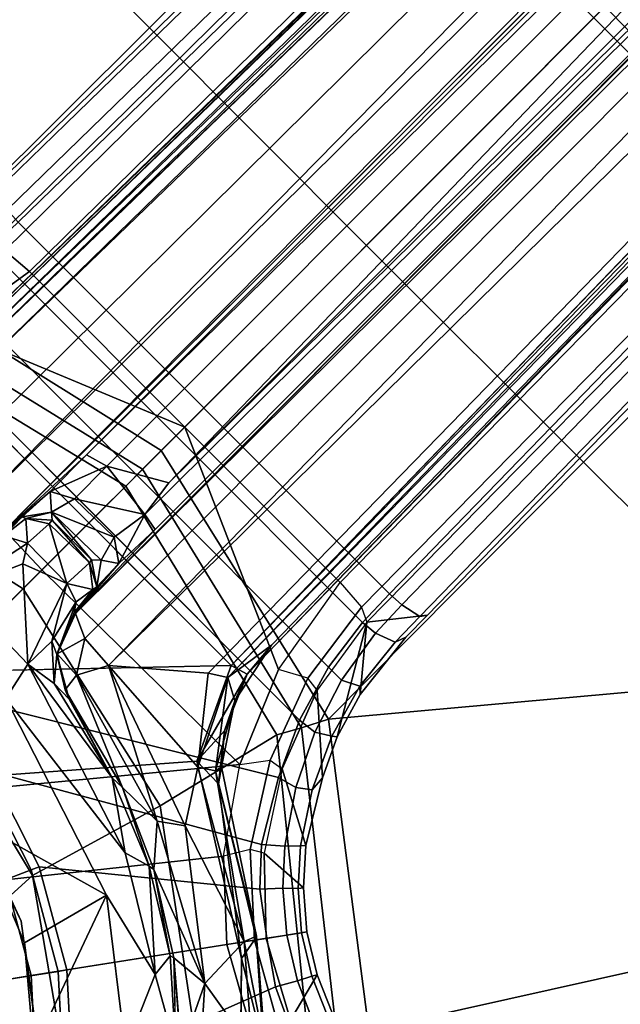
# Model space of a CAD drawing. Units: inches. Extents: x -50 to 82, y -140 to 80.
# Drawn here: x -28 to -27, y -100 to -98 of the extents above; entities that cross this region are included whole.
import ezdxf

# ---------------------------------------------------------------- set-up
doc = ezdxf.new("R2010")
doc.units = ezdxf.units.IN
doc.header["$MEASUREMENT"] = 0
for name, color, linetype in [('SEAT-BASE', 5, 'Continuous'), ('SEAT-FABRIC', 5, 'Continuous'), ('SEAT-FRAME', 5, 'Continuous')]:
    doc.layers.add(name, color=color, linetype=linetype)

# ---------------------------------------------------------------- blocks, each defined once
blk = doc.blocks.new('1VERUS_ASTOOL_UPHST_SYNTLTLIM_ADJARMS_FIXSEAT_0T')
at = {"layer": 'SEAT-BASE'}
for points in [[(1.6868, 0, 4.5781), (1.1424, 0, 4.3762), (1.5627, 0.7022, 4.5879), (1.6868, 0.6448, 4.5781)], [(13.4346, 0.4967, 3.7114), (12.7445, 0.5224, 3.3006), (2.0553, 0.6808, 4.6526), (1.9478, 0.5962, 6.3614)], [(2.0411, 0.6712, 4.6016), (12.7303, 0.5128, 3.2497), (12.668, 0.472, 3.2079), (2.0309, 0.6242, 4.5552)], [(12.7303, 0.5128, 3.2497), (2.0411, 0.6712, 4.6016), (2.0553, 0.6808, 4.6526), (12.7445, 0.5224, 3.3006)], [(1.6868, -0.6448, 4.5781), (1.6868, 0.6448, 4.5781), (1.8166, 0.6068, 4.5655), (1.8166, -0.6068, 4.5655)], [(12.668, 0.472, 3.2079), (12.5451, 0.4252, 3.2151), (2.0285, 0.5872, 4.5405), (2.0309, 0.6242, 4.5552)], [(1.0612, 0, 6.6651), (1.517, 0, 6.5916), (1.5355, 0.6129, 6.5489), (1.0381, 0.2207, 6.6651)], [(1.9685, 0, 6.4973), (1.752, 0.5259, 6.5141), (1.5355, 0.6129, 6.5489), (1.517, 0, 6.5916)], [(1.8166, 0.6068, 4.5655), (1.9406, 0.5899, 4.5514), (1.9406, -0.5899, 4.5514), (1.8166, -0.6068, 4.5655)], [(13.4346, 0.4967, 3.7114), (1.9478, 0.5962, 6.3614), (1.9631, 0.5638, 6.4342), (13.4406, 0.4657, 3.7894)], [(1.9631, 0.5638, 6.4342), (1.7663, 0.5917, 6.4775), (1.752, 0.5259, 6.5141), (1.9685, 0.4912, 6.4698)], [(1.9406, -0.5899, 4.5514), (1.9406, 0.5899, 4.5514), (2.0285, 0.5872, 4.5405), (2.0285, -0.5872, 4.5405)], [(12.5451, 0.4252, 3.2151), (12.5451, -0.4302, 3.2151), (2.0285, -0.5872, 4.5405), (2.0285, 0.5872, 4.5405)], [(1.9631, 0.5638, 6.4342), (1.9685, 0.4912, 6.4698), (13.4609, 0.3762, 3.8188), (13.4406, 0.4657, 3.7894)], [(1.752, 0.5259, 6.5141), (1.752, 0.5259, 6.5141), (1.9685, 0, 6.4973), (1.9685, 0.4912, 6.4698)], [(13.4609, 0.3762, 3.8188), (1.9685, 0.4912, 6.4698), (1.9685, 0, 6.4973), (13.4609, -0.0001, 3.8188)], [(1.517, 0, 6.5916), (1.0612, 0, 6.6651), (1.0381, -0.2207, 6.6651), (1.5225, -0.6201, 6.5506)], [(1.5627, -0.7022, 4.5879), (1.4304, -0.7809, 4.5959), (1.1174, -0.2375, 4.3762), (1.1424, 0, 4.3762)], [(1.6868, -0.6448, 4.5781), (1.5627, -0.7022, 4.5879), (1.1424, 0, 4.3762), (1.6868, 0, 4.5781)], [(1.734, -0.5312, 6.5173), (1.9685, 0, 6.4973), (1.517, 0, 6.5916), (1.5225, -0.6201, 6.5506)], [(1.9685, 0, 6.4973), (1.9685, 0, 6.4973), (1.734, -0.5312, 6.5173), (1.9685, -0.4912, 6.4698)], [(1.9685, -0.4912, 6.4698), (13.4609, -0.3764, 3.8188), (13.4609, -0.0001, 3.8188), (1.9685, 0, 6.4973)], [(1.0982, -0.2334, 4.3572), (1.0257, -0.4567, 4.3572), (0.8925, -0.3974, 4.3572), (0.9556, -0.2031, 4.3572)], [(1.0381, -0.2207, 6.6651), (0.9698, -0.4318, 6.6651), (1.352, -0.7392, 6.5693), (1.5225, -0.6201, 6.5506)], [(1.1174, -0.2375, 4.3762), (1.0436, -0.4647, 4.3762), (1.0257, -0.4567, 4.3572), (1.0982, -0.2334, 4.3572)], [(1.1174, -0.2375, 4.3762), (1.4304, -0.7809, 4.5959), (1.3569, -0.8492, 4.5987), (1.0436, -0.4647, 4.3762)], [(1.9685, -0.4912, 6.4698), (1.9631, -0.5638, 6.4342), (13.4406, -0.4657, 3.7894), (13.4609, -0.3764, 3.8188)], [(0.8925, -0.3974, 4.3572), (1.0257, -0.4567, 4.3572), (0.9083, -0.6599, 4.3572), (0.7904, -0.5742, 4.3572)], [(0.9082, -0.4043, 6.6082), (0.8042, -0.5843, 6.6082), (0.8591, -0.6242, 6.6651), (0.9698, -0.4318, 6.6651)], [(1.352, -0.7392, 6.5693), (0.9698, -0.4318, 6.6651), (0.8591, -0.6242, 6.6651), (1.2174, -0.8845, 6.5755)], [(2.0309, -0.6242, 4.5552), (2.0285, -0.5872, 4.5405), (12.5451, -0.4302, 3.2151), (12.6714, -0.4718, 3.2069)], [(1.0436, -0.4647, 4.3762), (0.9242, -0.6715, 4.3762), (0.9083, -0.6599, 4.3572), (1.0257, -0.4567, 4.3572)], [(1.3569, -0.8492, 4.5987), (1.2905, -0.9376, 4.6003), (0.9242, -0.6715, 4.3762), (1.0436, -0.4647, 4.3762)], [(1.9631, -0.5638, 6.4342), (1.9478, -0.5962, 6.3614), (13.4249, -0.4982, 3.7114), (13.4406, -0.4657, 3.7894)], [(2.0309, -0.6242, 4.5552), (12.6714, -0.4718, 3.2069), (12.7303, -0.5128, 3.2497), (2.0411, -0.6712, 4.6016)], [(1.7663, -0.5909, 6.4784), (1.734, -0.5312, 6.5173), (1.9685, -0.4912, 6.4698), (1.9631, -0.5638, 6.4342)], [(1.9478, -0.5962, 6.3614), (2.0553, -0.6808, 4.6526), (12.7445, -0.5224, 3.3006), (13.4249, -0.4982, 3.7114)], [(12.7445, -0.5224, 3.3006), (2.0553, -0.6808, 4.6526), (2.0411, -0.6712, 4.6016), (12.7303, -0.5128, 3.2497)], [(1.5225, -0.6201, 6.5506), (1.5767, -0.6614, 6.5119), (1.7663, -0.5909, 6.4784), (1.734, -0.5312, 6.5173)], [(1.9631, -0.5638, 6.4342), (1.9478, -0.5962, 6.3614), (1.762, -0.625, 6.4049), (1.7663, -0.5909, 6.4784)], [(0.9083, -0.6599, 4.3572), (0.7512, -0.8343, 4.3572), (0.6537, -0.726, 4.3572), (0.7904, -0.5742, 4.3572)], [(0.8042, -0.5843, 6.6082), (0.6652, -0.7388, 6.6082), (0.7104, -0.7888, 6.6651), (0.8591, -0.6242, 6.6651)], [(1.762, -0.625, 6.4049), (1.7663, -0.5909, 6.4784), (1.5767, -0.6614, 6.5119), (1.5828, -0.694, 6.4378)], [(1.9444, -0.6274, 4.5666), (1.8162, -0.6477, 4.5835), (1.8166, -0.6068, 4.5655), (1.9406, -0.5899, 4.5514)], [(1.9444, -0.6274, 4.5666), (1.9406, -0.5899, 4.5514), (2.0285, -0.5872, 4.5405), (2.0309, -0.6242, 4.5552)], [(1.9478, -0.5962, 6.3614), (1.762, -0.625, 6.4049), (1.6323, -0.7721, 4.6981), (1.7197, -0.7304, 4.6921)], [(1.6919, -0.6876, 4.5972), (1.6868, -0.6448, 4.5781), (1.8166, -0.6068, 4.5655), (1.8162, -0.6477, 4.5835)], [(1.7197, -0.7304, 4.6921), (1.8232, -0.6997, 4.6815), (1.9478, -0.5962, 6.3614), (1.7197, -0.7304, 4.6921)], [(2.0553, -0.6808, 4.6526), (1.9478, -0.5962, 6.3614), (1.8232, -0.6997, 4.6815), (1.9858, -0.6818, 4.6614)], [(0.7104, -0.7888, 6.6651), (1.1187, -1.0623, 6.569), (1.2174, -0.8845, 6.5755), (0.8591, -0.6242, 6.6651)], [(1.4047, -0.771, 6.5339), (1.352, -0.7392, 6.5693), (1.5225, -0.6201, 6.5506), (1.5767, -0.6614, 6.5119)], [(1.6323, -0.7721, 4.6981), (1.762, -0.625, 6.4049), (1.5828, -0.694, 6.4378), (1.4991, -0.8526, 4.7087)], [(1.9444, -0.6274, 4.5666), (1.9616, -0.6724, 4.6116), (1.8357, -0.6862, 4.6273), (1.8162, -0.6477, 4.5835)], [(1.9444, -0.6274, 4.5666), (2.0309, -0.6242, 4.5552), (2.0411, -0.6712, 4.6016), (1.9616, -0.6724, 4.6116)], [(0.9242, -0.6715, 4.3762), (0.7644, -0.849, 4.3762), (0.7512, -0.8343, 4.3572), (0.9083, -0.6599, 4.3572)], [(1.6919, -0.6876, 4.5972), (1.5743, -0.7451, 4.608), (1.5627, -0.7022, 4.5879), (1.6868, -0.6448, 4.5781)], [(1.6919, -0.6876, 4.5972), (1.8162, -0.6477, 4.5835), (1.8357, -0.6862, 4.6273), (1.7129, -0.7212, 4.6398)], [(1.227, -1.028, 4.5987), (0.7644, -0.849, 4.3762), (0.9242, -0.6715, 4.3762), (1.2905, -0.9376, 4.6003)], [(1.5767, -0.6614, 6.5119), (1.5828, -0.694, 6.4378), (1.4209, -0.7989, 6.4594), (1.4047, -0.771, 6.5339)], [(1.8232, -0.6997, 4.6815), (1.8357, -0.6862, 4.6273), (1.9616, -0.6724, 4.6116), (1.9858, -0.6818, 4.6614)], [(2.0553, -0.6808, 4.6526), (1.9858, -0.6818, 4.6614), (1.9616, -0.6724, 4.6116), (2.0411, -0.6712, 4.6016)], [(1.5828, -0.694, 6.4378), (1.4209, -0.7989, 6.4594), (1.4279, -0.9156, 4.7119), (1.4991, -0.8526, 4.7087)], [(1.4643, -0.8208, 4.6158), (1.4304, -0.7809, 4.5959), (1.5627, -0.7022, 4.5879), (1.5743, -0.7451, 4.608)], [(1.6919, -0.6876, 4.5972), (1.7129, -0.7212, 4.6398), (1.5967, -0.7745, 4.6494), (1.5743, -0.7451, 4.608)], [(1.8232, -0.6997, 4.6815), (1.7197, -0.7304, 4.6921), (1.7129, -0.7212, 4.6398), (1.8357, -0.6862, 4.6273)], [(1.6323, -0.7721, 4.6981), (1.5967, -0.7745, 4.6494), (1.7129, -0.7212, 4.6398), (1.7197, -0.7304, 4.6921)], [(1.2174, -0.8845, 6.5755), (1.2678, -0.9211, 6.5359), (1.4047, -0.771, 6.5339), (1.352, -0.7392, 6.5693)], [(1.4643, -0.8208, 4.6158), (1.5743, -0.7451, 4.608), (1.5967, -0.7745, 4.6494), (1.4901, -0.8448, 4.6561)], [(1.4209, -0.7989, 6.4594), (1.4047, -0.771, 6.5339), (1.2678, -0.9211, 6.5359), (1.2893, -0.9367, 6.4672)], [(1.4643, -0.8208, 4.6158), (1.3948, -0.884, 4.6193), (1.3569, -0.8492, 4.5987), (1.4304, -0.7809, 4.5959)], [(1.6323, -0.7721, 4.6981), (1.4991, -0.8526, 4.7087), (1.4901, -0.8448, 4.6561), (1.5967, -0.7745, 4.6494)], [(1.4279, -0.9156, 4.7119), (1.4209, -0.7989, 6.4594), (1.2893, -0.9367, 6.4672), (1.3637, -0.9908, 4.7136)], [(1.4643, -0.8208, 4.6158), (1.4901, -0.8448, 4.6561), (1.4187, -0.9081, 4.6592), (1.3948, -0.884, 4.6193)], [(0.5712, -0.9893, 4.3762), (0.7644, -0.849, 4.3762), (1.227, -1.028, 4.5987), (1.1847, -1.1191, 4.5959)], [(1.3271, -0.9642, 4.6213), (1.2905, -0.9376, 4.6003), (1.3569, -0.8492, 4.5987), (1.3948, -0.884, 4.6193)], [(1.4279, -0.9156, 4.7118), (1.4187, -0.9081, 4.6592), (1.4901, -0.8448, 4.6561), (1.4991, -0.8526, 4.7087)], [(1.1187, -1.0623, 6.569), (1.1682, -1.098, 6.533), (1.2678, -0.9211, 6.536), (1.2174, -0.8845, 6.5755)], [(1.3271, -0.9642, 4.6213), (1.3948, -0.884, 4.6193), (1.4187, -0.9081, 4.6592), (1.3541, -0.9838, 4.6608)], [(1.1989, -1.1045, 6.4594), (1.2893, -0.9367, 6.4672), (1.2678, -0.9211, 6.536), (1.1682, -1.098, 6.533)], [(1.4279, -0.9156, 4.7118), (1.3637, -0.9908, 4.7135), (1.3541, -0.9838, 4.6608), (1.4187, -0.9081, 4.6592)], [(1.1989, -1.1045, 6.4594), (1.312, -1.0751, 4.7118), (1.3637, -0.9908, 4.7135), (1.2893, -0.9367, 6.4672)], [(1.2718, -1.0534, 4.6193), (1.227, -1.028, 4.5987), (1.2905, -0.9376, 4.6003), (1.3271, -0.9642, 4.6213)], [(1.3541, -0.9838, 4.6608), (1.302, -1.0686, 4.6592), (1.2718, -1.0534, 4.6193), (1.3271, -0.9642, 4.6213)], [(1.302, -1.0686, 4.6592), (1.3541, -0.9838, 4.6608), (1.3637, -0.9908, 4.7135), (1.312, -1.0751, 4.7118)], [(1.1847, -1.1191, 4.5959), (1.227, -1.028, 4.5987), (1.2718, -1.0534, 4.6193), (1.2331, -1.139, 4.6158)], [(1.2718, -1.0534, 4.6193), (1.302, -1.0686, 4.6592), (1.2639, -1.1561, 4.6561), (1.2331, -1.139, 4.6158)], [(1.2741, -1.1622, 4.7087), (1.312, -1.0751, 4.7118), (1.1989, -1.1045, 6.4594), (1.1491, -1.2908, 6.4378)], [(1.2741, -1.1622, 4.7087), (1.2639, -1.1561, 4.6561), (1.302, -1.0686, 4.6592), (1.312, -1.0751, 4.7118)]]:
    blk.add_3dface(points, dxfattribs=at)
at = {"layer": 'SEAT-FABRIC'}
for points in [[(-1.9013, 2.0052, 28.8579), (-2.6232, 0, 28.7144), (3.2619, 0, 29.5076), (3.2617, 2.0052, 29.5464)], [(3.2617, -2.0052, 29.5464), (3.2619, 0, 29.5076), (-2.6232, 0, 28.7144), (-1.9013, -2.0052, 28.8579)], [(3.2617, -2.0052, 29.5464), (4.7463, -2.0052, 29.7104), (4.7464, 0, 29.6721), (3.2619, 0, 29.5076)], [(0.2999, -4.0072, 29.2716), (3.2613, -4.0072, 29.6619), (3.2617, -2.0052, 29.5464), (0.3012, -2.0052, 29.1516)]]:
    blk.add_3dface(points, dxfattribs=at)
at = {"layer": 'SEAT-FRAME'}
for points in [[(-4.3147, 3.9633, 25.2234), (-0.1059, 4.0831, 25.2355), (7.9177, 3.9561, 25.2678)], [(7.9313, 3.5587, 25.2697), (-4.3152, 3.5429, 25.224), (-4.3147, 3.9633, 25.2234)], [(-4.3147, 3.9633, 25.2234), (7.9177, 3.9561, 25.2678), (7.9313, 3.5587, 25.2697)], [(7.8731, 3.9566, 25.9211), (-4.3957, 3.9545, 26.033), (-4.3588, 3.9545, 25.375)], [(-0.8727, 3.951, 26.0321), (-4.3957, 3.9545, 26.033), (7.8731, 3.9566, 25.9211)], [(7.8731, 3.9566, 25.9211), (-4.3588, 3.9545, 25.375), (7.9666, 3.9567, 25.4369)], [(-4.4342, 3.8245, 26.0385), (-0.8748, 3.931, 26.0477), (7.2749, 3.9299, 26.0771)], [(5.935, 3.8779, 25.5184), (5.9344, 3.8758, 25.478), (-1.1759, 3.8758, 25.4688), (-1.1757, 3.8779, 25.5092)], [(-1.1759, 3.8758, 25.4688), (-1.1759, 3.8562, 25.4501), (5.9344, 3.8562, 25.4593), (5.9344, 3.8758, 25.478)], [(-1.1148, 3.8531, 25.9827), (5.4626, 3.8531, 25.9912), (5.935, 3.8779, 25.5184), (-1.1757, 3.8779, 25.5092)], [(-1.1759, 3.8562, 25.4501), (-0.4127, 2.3926, 25.4502), (5.6439, 2.3926, 25.4502), (5.9344, 3.8562, 25.4593)], [(-0.4071, 2.4238, 26.0023), (5.638, 2.4239, 26.0101), (5.4626, 3.8531, 25.9912), (-1.1148, 3.8531, 25.9827)], [(7.8395, 3.4505, 25.2716), (-4.3152, 3.5429, 25.224), (7.9313, 3.5587, 25.2697)], [(-4.2172, 3.4512, 25.2264), (-4.3152, 3.5429, 25.224), (7.8395, 3.4505, 25.2716)], [(7.8395, 3.4505, 25.2716), (-4.2385, 3.4367, 25.2443), (-4.2172, 3.4512, 25.2264)], [(7.8395, 3.4505, 25.2716), (7.843, 3.4329, 25.295), (-4.2385, 3.4367, 25.2443)], [(-1.8743, -3.7326, 26.0485), (-2.4866, 3.0452, 25.9996), (-2.4867, -3.7735, 25.9996)], [(-1.8743, -3.7326, 26.0485), (-1.0368, -1.794, 26.0015), (-1.0368, 1.794, 26.0015), (-2.4866, 3.0452, 25.9996)], [(7.8275, 2.9612, 26.0897), (-3.5348, 2.8999, 26.0567), (-3.633, 2.982, 26.0514)], [(7.8275, 2.9612, 26.0897), (-3.4512, 2.7995, 26.0531), (-3.5348, 2.8999, 26.0567)], [(7.8275, 2.9612, 26.0897), (-3.4391, 2.4803, 26.0548), (-3.4512, 2.7995, 26.0531)], [(7.8275, 2.9612, 26.0897), (9.6188, 2.4803, 26.1086), (-3.4391, 2.4803, 26.0548)], [(-2.2605, 2.4469, 24.307), (3.9746, 2.4471, 24.3151), (3.9746, 2.5305, 24.3151), (-2.0176, 2.5195, 24.3073)], [(9.6188, 2.4803, 26.1086), (9.6844, 1.3293, 26.1149), (-3.4391, 2.4803, 26.0548)], [(3.9746, 2.4272, 24.3342), (3.9746, 2.4471, 24.3151), (-2.2605, 2.4469, 24.307), (-2.2606, 2.4272, 24.3262)], [(-0.407, 2.4239, 26.0023), (-0.407, 2.3845, 25.9619), (5.6381, 2.3845, 25.9697), (5.6381, 2.4239, 26.0101)], [(-0.407, 2.3845, 25.9619), (-0.4127, 2.3926, 25.4502), (5.6439, 2.3926, 25.4502), (5.6381, 2.3845, 25.9697)], [(2.5455, 1.3661, 21.7465), (1.7345, 0.6889, 21.6631), (2.5434, 0.6863, 21.6459)], [(3.2803, 1.3669, 21.7792), (2.5455, 1.3661, 21.7465), (2.5434, 0.6863, 21.6459), (3.2924, 0.6869, 21.6787)], [(1.8941, 0, 21.6255), (1.7345, 0.6889, 21.6631), (1.6781, 0.6599, 21.6718), (1.835, 0, 21.6358)], [(2.5434, 0.6863, 21.6459), (1.7345, 0.6889, 21.6631), (1.8941, 0, 21.6255), (2.5427, 0, 21.6119)], [(3.2924, 0.6869, 21.6787), (2.5434, 0.6863, 21.6459), (2.5427, 0, 21.6119), (3.2973, 0, 21.6444)], [(1.835, 0, 21.6358), (1.6781, 0.6599, 21.6718), (1.6281, 0.6319, 21.7003), (1.7818, 0, 21.6634)], [(1.4577, 0, 21.9006), (1.7818, 0, 21.6634), (1.6281, 0.6319, 21.7003), (1.331, 0.5598, 21.924)], [(1.1348, 0, 22.1359), (1.4577, 0, 21.9006), (1.331, 0.5598, 21.924), (1.0191, 0.4676, 22.1486)], [(1.6771, 0.4891, 13.9449), (1.6654, 0.4515, 13.9941), (9.4988, 0.3486, 13.9628)], [(9.4988, 0.3486, 13.9628), (9.6394, 0.3599, 13.8892), (1.6771, 0.4891, 13.9449)], [(9.6394, 0.3599, 13.8892), (1.7591, 0.4823, 13.8603), (1.6771, 0.4891, 13.9449)], [(1.6392, 0.419, 13.8032), (1.6393, 0.4662, 13.8159), (9.7558, 0.3114, 13.813)], [(1.7591, 0.4823, 13.8603), (9.6438, 0.3485, 13.8377), (1.6393, 0.4662, 13.8159)], [(9.7558, 0.3114, 13.813), (1.6393, 0.4662, 13.8159), (9.6438, 0.3485, 13.8377)], [(9.6394, 0.3599, 13.8892), (9.6438, 0.3485, 13.8377), (1.7591, 0.4823, 13.8603)], [(1.6652, -0.4506, 13.9948), (1.6654, 0.4515, 13.9941), (1.0564, 0.1336, 13.9905)], [(9.481, 0.3079, 13.9966), (9.4988, 0.3486, 13.9628), (1.6654, 0.4515, 13.9941)], [(1.4588, 0.3118, 13.7969), (1.6392, 0.419, 13.8032), (9.7575, 0.2704, 13.798)], [(1.6392, 0.419, 13.8032), (9.7558, 0.3114, 13.813), (9.7575, 0.2704, 13.798)], [(9.7575, 0.2704, 13.798), (1.4768, 0.203, 13.7696), (1.4588, 0.3118, 13.7969)], [(9.7575, 0.2704, 13.798), (9.8035, 0.1553, 13.7273), (1.4768, 0.203, 13.7696)], [(9.8035, 0.1553, 13.7273), (1.4995, 0.1219, 13.6602), (1.4768, 0.203, 13.7696)], [(9.8035, 0.1553, 13.7273), (9.8121, 0.1108, 13.6095), (1.4995, 0.1219, 13.6602)], [(1.3508, 0.1042, 12), (1.5101, 0.1141, 12.0458), (1.5367, 0.0649, 12.0107)], [(8.1495, 0.1117, 13.4452), (1.7691, 0.1111, 12.5436), (1.4995, 0.1219, 13.6602)], [(1.4995, 0.1219, 13.6602), (9.8121, 0.1108, 13.6095), (8.1495, 0.1117, 13.4452)], [(1.4995, 0.1219, 13.6602), (1.5696, 0.1151, 12.3342), (1.5101, 0.1141, 12.0458)], [(1.6543, 0.1108, 12.4551), (1.4995, 0.1219, 13.6602), (1.7691, 0.1111, 12.5436)], [(1.6543, 0.1108, 12.4551), (1.5696, 0.1151, 12.3342), (1.4995, 0.1219, 13.6602)], [(1.5732, 0.1067, 12.0815), (1.5101, 0.1141, 12.0458), (1.5696, 0.1151, 12.3342)], [(1.5732, 0.1067, 12.0815), (1.5367, 0.0649, 12.0107), (1.5101, 0.1141, 12.0458)], [(1.5696, 0.1151, 12.3342), (1.6229, 0.0762, 12.3353), (1.5732, 0.1067, 12.0815)], [(1.5696, 0.1151, 12.3342), (1.6543, 0.1108, 12.4551), (1.6229, 0.0762, 12.3353)], [(1.6543, 0.1108, 12.4551), (1.6809, 0.061, 12.4301), (1.6229, 0.0762, 12.3353)], [(1.6543, 0.1108, 12.4551), (1.7691, 0.1111, 12.5436), (1.7834, 0.0614, 12.5078)], [(1.6809, 0.061, 12.4301), (1.6543, 0.1108, 12.4551), (1.7834, 0.0614, 12.5078)], [(8.158, 0.063, 13.4078), (1.7691, 0.1111, 12.5436), (8.1495, 0.1117, 13.4452)], [(8.158, 0.063, 13.4078), (1.7834, 0.0614, 12.5078), (1.7691, 0.1111, 12.5436)], [(1.3458, -0.1263, 12.0033), (1.2569, -0.1459, 12), (1.3508, 0.1042, 12)], [(1.3458, -0.1263, 12.0033), (1.3508, 0.1042, 12), (1.4961, 0.0398, 12)], [(1.4961, 0.0398, 12), (1.3508, 0.1042, 12), (1.5367, 0.0649, 12.0107)], [(1.5732, 0.1067, 12.0815), (1.6015, 0.0615, 12.0659), (1.5367, 0.0649, 12.0107)], [(1.6117, 0.0628, 12.2461), (1.6015, 0.0615, 12.0659), (1.5732, 0.1067, 12.0815)], [(1.6117, 0.0628, 12.2461), (1.5732, 0.1067, 12.0815), (1.6229, 0.0762, 12.3353)], [(0.9293, -0.5225, 14.0002), (1.0496, -0.1922, 13.9992), (1.0524, 0.079, 12.8054), (1.0112, -0.2862, 12.7968)], [(1.6117, 0.0628, 12.2461), (1.6229, 0.0762, 12.3353), (1.6112, -0.062, 12.2397)], [(1.6229, 0.0762, 12.3353), (1.626, -0.0778, 12.3465), (1.6112, -0.062, 12.2397)], [(1.683, -0.062, 12.4327), (1.626, -0.0778, 12.3465), (1.6229, 0.0762, 12.3353)], [(1.6809, 0.061, 12.4301), (1.683, -0.062, 12.4327), (1.6229, 0.0762, 12.3353)], [(1.4961, 0.0398, 12), (1.5367, 0.0649, 12.0107), (1.5351, -0.0611, 12.0083)], [(1.5367, 0.0649, 12.0107), (1.6015, 0.0615, 12.0659), (1.5351, -0.0611, 12.0083)], [(1.6015, 0.0615, 12.0659), (1.6034, -0.0638, 12.0708), (1.5351, -0.0611, 12.0083)], [(1.6034, -0.0638, 12.0708), (1.6015, 0.0615, 12.0659), (1.6117, 0.0628, 12.2461)], [(1.6117, 0.0628, 12.2461), (1.6112, -0.062, 12.2397), (1.6034, -0.0638, 12.0708)], [(1.7671, -0.0751, 12.5018), (1.6809, 0.061, 12.4301), (1.7834, 0.0614, 12.5078)], [(1.683, -0.062, 12.4327), (1.6809, 0.061, 12.4301), (1.7671, -0.0751, 12.5018)], [(1.7834, 0.0614, 12.5078), (1.8553, -0.0628, 12.5263), (1.7671, -0.0751, 12.5018)], [(1.8553, -0.0628, 12.5263), (1.7834, 0.0614, 12.5078), (8.158, 0.063, 13.4078)], [(8.158, 0.063, 13.4078), (8.1661, -0.0626, 13.4081), (1.8553, -0.0628, 12.5263)], [(1.5351, -0.0611, 12.0083), (1.3458, -0.1263, 12.0033), (1.4961, 0.0398, 12)], [(0.7252, -0.4535, 22.3683), (1.0191, -0.4676, 22.1486), (1.1348, 0, 22.1359), (0.8145, 0, 22.3682)], [(1.0191, -0.4676, 22.1486), (1.331, -0.5598, 21.924), (1.4577, 0, 21.9006), (1.1348, 0, 22.1359)], [(1.331, -0.5598, 21.924), (1.6281, -0.6319, 21.7003), (1.7818, 0, 21.6634), (1.4577, 0, 21.9006)], [(1.7818, 0, 21.6634), (1.6281, -0.6319, 21.7003), (1.6781, -0.6599, 21.6718), (1.835, 0, 21.6358)], [(1.835, 0, 21.6358), (1.6781, -0.6599, 21.6718), (1.7345, -0.6889, 21.6631), (1.8941, 0, 21.6255)], [(2.5427, 0, 21.6119), (1.8941, 0, 21.6255), (1.7345, -0.6889, 21.6631), (2.5434, -0.6863, 21.6459)], [(3.2973, 0, 21.6444), (2.5427, 0, 21.6119), (2.5434, -0.6863, 21.6459), (3.2924, -0.6869, 21.6787)], [(4.0416, 0, 21.773), (3.2973, 0, 21.6444), (3.2924, -0.6869, 21.6787), (4.0348, -0.6883, 21.807)], [(1.4198, -0.128, 12.0331), (1.3458, -0.1263, 12.0033), (1.5351, -0.0611, 12.0083)], [(1.5351, -0.0611, 12.0083), (1.5206, -0.1045, 12.0371), (1.4198, -0.128, 12.0331)], [(1.5206, -0.1045, 12.0371), (1.5351, -0.0611, 12.0083), (1.5664, -0.111, 12.0809)], [(1.6034, -0.0638, 12.0708), (1.5664, -0.111, 12.0809), (1.5351, -0.0611, 12.0083)], [(1.6034, -0.0638, 12.0708), (1.577, -0.1131, 12.333), (1.5664, -0.111, 12.0809)], [(1.6034, -0.0638, 12.0708), (1.6112, -0.062, 12.2397), (1.577, -0.1131, 12.333)], [(1.577, -0.1131, 12.333), (1.6112, -0.062, 12.2397), (1.626, -0.0778, 12.3465)], [(1.6489, -0.1113, 12.4515), (1.626, -0.0778, 12.3465), (1.683, -0.062, 12.4327)], [(1.683, -0.062, 12.4327), (1.7671, -0.0751, 12.5018), (1.6489, -0.1113, 12.4515)], [(1.8553, -0.0628, 12.5263), (8.1588, -0.1117, 13.4459), (1.7671, -0.0751, 12.5018)], [(1.8553, -0.0628, 12.5263), (8.1661, -0.0626, 13.4081), (8.1588, -0.1117, 13.4459)], [(1.6489, -0.1113, 12.4515), (1.577, -0.1131, 12.333), (1.626, -0.0778, 12.3465)], [(1.6489, -0.1113, 12.4515), (1.7671, -0.0751, 12.5018), (1.7597, -0.1148, 12.5545)], [(1.7597, -0.1148, 12.5545), (1.7671, -0.0751, 12.5018), (8.1588, -0.1117, 13.4459)], [(1.5206, -0.1045, 12.0371), (1.4067, -0.1575, 12.0787), (1.4198, -0.128, 12.0331)], [(1.4067, -0.1575, 12.0787), (1.5206, -0.1045, 12.0371), (1.5009, -0.1184, 12.0787)], [(1.5009, -0.1184, 12.0787), (1.5206, -0.1045, 12.0371), (1.5664, -0.111, 12.0809)], [(1.2569, -0.1459, 12), (1.3458, -0.1263, 12.0033), (1.2018, -0.5788, 12.0044)], [(1.3458, -0.1263, 12.0033), (1.2996, -0.4397, 12.0416), (1.2018, -0.5788, 12.0044)], [(1.2996, -0.4397, 12.0416), (1.3458, -0.1263, 12.0033), (1.3572, -0.1987, 12.0328)], [(1.4198, -0.128, 12.0331), (1.3572, -0.1987, 12.0328), (1.3458, -0.1263, 12.0033)], [(1.3572, -0.1987, 12.0328), (1.4198, -0.128, 12.0331), (1.4067, -0.1575, 12.0787)], [(1.4067, -0.1575, 12.0787), (1.5009, -0.1184, 12.0787), (1.4087, -0.1568, 13.6456)], [(1.5009, -0.1184, 12.0787), (1.5012, -0.1219, 13.6603), (1.4087, -0.1568, 13.6456)], [(1.5012, -0.1219, 13.6603), (1.4762, -0.1763, 13.7427), (1.4087, -0.1568, 13.6456)], [(9.8012, -0.1551, 13.7268), (1.4762, -0.1763, 13.7427), (1.5012, -0.1219, 13.6603)], [(1.577, -0.1131, 12.333), (1.5009, -0.1184, 12.0787), (1.5664, -0.111, 12.0809)], [(1.5009, -0.1184, 12.0787), (1.577, -0.1131, 12.333), (1.5012, -0.1219, 13.6603)], [(1.5012, -0.1219, 13.6603), (1.577, -0.1131, 12.333), (1.6489, -0.1113, 12.4515)], [(1.7597, -0.1148, 12.5545), (1.5012, -0.1219, 13.6603), (1.6489, -0.1113, 12.4515)], [(1.5012, -0.1219, 13.6603), (1.7597, -0.1148, 12.5545), (8.1588, -0.1117, 13.4459)], [(8.1588, -0.1117, 13.4459), (9.7899, -0.1148, 13.6058), (1.5012, -0.1219, 13.6603)], [(1.5012, -0.1219, 13.6603), (9.7899, -0.1148, 13.6058), (9.8012, -0.1551, 13.7268)], [(1.0112, -0.2862, 12.7968), (1.2569, -0.1459, 12), (1.1053, -0.616, 12)], [(1.3556, -0.2473, 12.0787), (1.4067, -0.1575, 12.0787), (1.3644, -0.2264, 13.6702)], [(1.3572, -0.1987, 12.0328), (1.4067, -0.1575, 12.0787), (1.3556, -0.2473, 12.0787)], [(1.3644, -0.2264, 13.6702), (1.4087, -0.1568, 13.6456), (1.4051, -0.2209, 13.7401)], [(1.4087, -0.1568, 13.6456), (1.3644, -0.2264, 13.6702), (1.4067, -0.1575, 12.0787)], [(1.4087, -0.1568, 13.6456), (1.4762, -0.1763, 13.7427), (1.4051, -0.2209, 13.7401)], [(1.471, -0.2564, 13.7937), (9.8012, -0.1551, 13.7268), (9.6882, -0.318, 13.8102)], [(1.471, -0.2564, 13.7937), (1.4762, -0.1763, 13.7427), (9.8012, -0.1551, 13.7268)], [(1.4762, -0.1763, 13.7427), (1.471, -0.2564, 13.7937), (1.4051, -0.2209, 13.7401)], [(1.2996, -0.4397, 12.0416), (1.3572, -0.1987, 12.0328), (1.3556, -0.2473, 12.0787)], [(1.2996, -0.4397, 12.0416), (1.3556, -0.2473, 12.0787), (1.3644, -0.2264, 13.6702)], [(1.3006, -0.4712, 13.6924), (1.2996, -0.4397, 12.0416), (1.3644, -0.2264, 13.6702)], [(1.4051, -0.2209, 13.7401), (1.3006, -0.4712, 13.6924), (1.3644, -0.2264, 13.6702)], [(1.3006, -0.4712, 13.6924), (1.4051, -0.2209, 13.7401), (1.3019, -0.5794, 13.7552)], [(1.4051, -0.2209, 13.7401), (1.471, -0.2564, 13.7937), (1.3019, -0.5794, 13.7552)], [(1.3393, -0.631, 13.792), (1.3019, -0.5794, 13.7552), (1.471, -0.2564, 13.7937)], [(1.4516, -0.5578, 13.8076), (1.3393, -0.631, 13.792), (1.471, -0.2564, 13.7937)], [(1.4516, -0.5578, 13.8076), (1.471, -0.2564, 13.7937), (1.6165, -0.4257, 13.8032)], [(1.471, -0.2564, 13.7937), (9.6882, -0.318, 13.8102), (1.6165, -0.4257, 13.8032)], [(0.9293, -0.5225, 14.0002), (1.0112, -0.2862, 12.7968), (0.9004, -0.5615, 12.7882), (0.7647, -0.7384, 14)], [(0.9004, -0.5615, 12.7882), (1.0112, -0.2862, 12.7968), (1.1053, -0.616, 12)], [(9.4987, -0.3488, 13.9629), (9.4834, -0.3032, 13.9968), (1.6652, -0.4506, 13.9948)], [(9.6882, -0.318, 13.8102), (1.6407, -0.4641, 13.8153), (1.6165, -0.4257, 13.8032)], [(9.6394, -0.3599, 13.8798), (1.6407, -0.4641, 13.8153), (9.6882, -0.318, 13.8102)], [(1.6652, -0.4506, 13.9948), (1.6771, -0.4891, 13.9449), (9.4987, -0.3488, 13.9629)], [(1.6771, -0.4891, 13.9449), (9.6211, -0.359, 13.9102), (9.4987, -0.3488, 13.9629)], [(1.7609, -0.4822, 13.8613), (1.6407, -0.4641, 13.8153), (9.6394, -0.3599, 13.8798)], [(1.6771, -0.4891, 13.9449), (9.6394, -0.3599, 13.8798), (9.6211, -0.359, 13.9102)], [(1.7609, -0.4822, 13.8613), (9.6394, -0.3599, 13.8798), (1.6771, -0.4891, 13.9449)], [(1.2018, -0.5788, 12.0044), (1.2996, -0.4397, 12.0416), (1.2186, -0.6376, 12.056)], [(1.2996, -0.4397, 12.0416), (1.3006, -0.4712, 13.6924), (1.2186, -0.6376, 12.056)], [(1.4516, -0.5578, 13.8076), (1.6165, -0.4257, 13.8032), (1.6407, -0.4641, 13.8153)], [(0.5285, -0.7647, 22.3656), (0.7461, -0.8536, 22.1758), (1.0191, -0.4676, 22.1486), (0.7252, -0.4535, 22.3683)], [(1.4599, -0.5472, 13.9956), (1.6771, -0.4891, 13.9449), (1.6652, -0.4506, 13.9948)], [(0.7461, -0.8536, 22.1758), (0.9997, -1.0104, 21.9784), (1.331, -0.5598, 21.924), (1.0191, -0.4676, 22.1486)], [(1.2186, -0.6376, 12.056), (1.3006, -0.4712, 13.6924), (1.2207, -0.6505, 13.6909)], [(1.2207, -0.6505, 13.6909), (1.3006, -0.4712, 13.6924), (1.3019, -0.5794, 13.7552)], [(1.4737, -0.5916, 13.8384), (1.4516, -0.5578, 13.8076), (1.6407, -0.4641, 13.8153)], [(1.6407, -0.4641, 13.8153), (1.6148, -0.5118, 13.8647), (1.4737, -0.5916, 13.8384)], [(1.6148, -0.5118, 13.8647), (1.6407, -0.4641, 13.8153), (1.7609, -0.4822, 13.8613)], [(1.6148, -0.5118, 13.8647), (1.7609, -0.4822, 13.8613), (1.6771, -0.4891, 13.9449)], [(1.5516, -0.5427, 13.9423), (1.6771, -0.4891, 13.9449), (1.4599, -0.5472, 13.9956)], [(1.6148, -0.5118, 13.8647), (1.6771, -0.4891, 13.9449), (1.5516, -0.5427, 13.9423)], [(1.4737, -0.5916, 13.8384), (1.6148, -0.5118, 13.8647), (1.4899, -0.595, 13.8817)], [(1.4899, -0.595, 13.8817), (1.6148, -0.5118, 13.8647), (1.5516, -0.5427, 13.9423)], [(1.4599, -0.5472, 13.9956), (1.2189, -0.9294, 13.9957), (1.458, -0.6169, 13.9586)], [(1.4599, -0.5472, 13.9956), (1.458, -0.6169, 13.9586), (1.5516, -0.5427, 13.9423)], [(1.4899, -0.595, 13.8817), (1.5516, -0.5427, 13.9423), (1.458, -0.6169, 13.9586)], [(0.7409, -0.7628, 13.9994), (0.7647, -0.7384, 14), (0.9004, -0.5615, 12.7882), (0.7469, -0.7443, 12.7825)], [(1.1053, -0.616, 12), (0.7469, -0.7443, 12.7825), (0.9004, -0.5615, 12.7882)], [(0.9997, -1.0104, 21.9784), (1.2192, -1.1338, 21.7862), (1.6281, -0.6319, 21.7003), (1.331, -0.5598, 21.924)], [(1.4516, -0.5578, 13.8076), (1.2497, -0.9067, 13.8137), (1.3393, -0.631, 13.792)], [(1.4516, -0.5578, 13.8076), (1.4737, -0.5916, 13.8384), (1.2497, -0.9067, 13.8137)], [(1.0569, -0.8186, 12.0051), (1.2018, -0.5788, 12.0044), (1.2186, -0.6376, 12.056)], [(1.2207, -0.6505, 13.6909), (1.3019, -0.5794, 13.7552), (1.121, -0.9106, 13.7756)], [(1.3393, -0.631, 13.792), (1.121, -0.9106, 13.7756), (1.3019, -0.5794, 13.7552)], [(1.4737, -0.5916, 13.8384), (1.2773, -0.9182, 13.8592), (1.2497, -0.9067, 13.8137)], [(1.4737, -0.5916, 13.8384), (1.4899, -0.595, 13.8817), (1.2773, -0.9182, 13.8592)], [(1.1053, -0.616, 12), (0.8908, -0.8908, 12), (0.7469, -0.7443, 12.7825)], [(0.8908, -0.8908, 12), (1.1053, -0.616, 12), (1.0569, -0.8186, 12.0051)], [(1.2773, -0.9182, 13.8592), (1.4899, -0.595, 13.8817), (1.458, -0.6169, 13.9586)], [(1.0569, -0.8186, 12.0051), (1.2186, -0.6376, 12.056), (1.1097, -0.8126, 12.0572)], [(1.2207, -0.6505, 13.6909), (1.1097, -0.8126, 12.0572), (1.2186, -0.6376, 12.056)], [(1.121, -0.9106, 13.7756), (1.3393, -0.631, 13.792), (1.2497, -0.9067, 13.8137)], [(1.2748, -0.9192, 13.9452), (1.458, -0.6169, 13.9586), (1.2189, -0.9294, 13.9957)], [(1.6281, -0.6319, 21.7003), (1.2192, -1.1338, 21.7862), (1.2592, -1.1874, 21.7545), (1.6781, -0.6599, 21.6718)], [(1.458, -0.6169, 13.9586), (1.2748, -0.9192, 13.9452), (1.2773, -0.9182, 13.8592)], [(1.1097, -0.8126, 12.0572), (1.2207, -0.6505, 13.6909), (1.1126, -0.8215, 13.6888)], [(1.1126, -0.8215, 13.6888), (1.2207, -0.6505, 13.6909), (1.121, -0.9106, 13.7756)], [(1.6781, -0.6599, 21.6718), (1.2592, -1.1874, 21.7545), (1.3064, -1.2441, 21.7494), (1.7345, -0.6889, 21.6631)], [(2.5455, -1.3661, 21.7465), (1.7345, -0.6889, 21.6631), (1.3064, -1.2441, 21.7494), (2.5489, -2.0336, 21.9101)], [(1.7345, -0.6889, 21.6631), (2.5455, -1.3661, 21.7465), (2.5434, -0.6863, 21.6459)], [(3.2924, -0.6869, 21.6787), (2.5434, -0.6863, 21.6459), (2.5455, -1.3661, 21.7465), (3.2803, -1.3669, 21.7792)], [(0.9704, -0.9704, 12.041), (1.1097, -0.8126, 12.0572), (1.1126, -0.8215, 13.6888)], [(1.0569, -0.8186, 12.0051), (1.1097, -0.8126, 12.0572), (0.9704, -0.9704, 12.041)], [(0.8908, -0.8908, 12), (1.0569, -0.8186, 12.0051), (0.9704, -0.9704, 12.041), (0.8908, -0.8908, 12)], [(0.977, -0.9807, 13.6936), (1.1126, -0.8215, 13.6888), (1.121, -0.9106, 13.7756)], [(0.977, -0.9807, 13.6936), (1.121, -0.9106, 13.7756), (1.0109, -1.0089, 13.7642)], [(1.0109, -1.0089, 13.7642), (1.121, -0.9106, 13.7756), (1.0916, -1.0906, 13.8134), (1.0109, -1.0089, 13.7642)], [(1.121, -0.9106, 13.7756), (1.2497, -0.9067, 13.8137), (1.0916, -1.0906, 13.8134)], [(1.1111, -1.113, 13.8582), (1.0916, -1.0906, 13.8134), (1.2497, -0.9067, 13.8137)], [(1.2497, -0.9067, 13.8137), (1.2773, -0.9182, 13.8592), (1.1111, -1.113, 13.8582)], [(1.2773, -0.9182, 13.8592), (1.113, -1.1051, 13.9599), (1.1111, -1.113, 13.8582)], [(1.2748, -0.9192, 13.9452), (1.113, -1.1051, 13.9599), (1.2773, -0.9182, 13.8592)], [(1.113, -1.1051, 13.9599), (1.2748, -0.9192, 13.9452), (1.2189, -0.9294, 13.9957)], [(1.113, -1.1051, 13.9599), (1.2189, -0.9294, 13.9957), (1.0738, -1.0718, 13.9948)], [(0.7027, -1.6007, 21.8352), (2.5489, -2.0336, 21.9101), (1.3064, -1.2441, 21.7494)], [(2.5489, -2.0336, 21.9101), (0.7027, -1.6007, 21.8352), (0.0064, -1.7286, 21.8805), (-0.2428, -2.0336, 21.9686)], [(-0.2405, -2.1946, 22.0787), (2.5512, -2.1946, 22.0202), (2.5489, -2.0336, 21.9101), (-0.2428, -2.0336, 21.9686)], [(-0.2405, -2.1946, 22.0787), (2.5512, -2.1946, 22.0202), (2.5551, -2.2599, 22.204), (-0.2366, -2.2599, 22.2625)], [(-3.4446, -2.7853, 26.0527), (9.6349, -2.3417, 26.1092), (7.5345, -2.9407, 26.0886)], [(5.9344, -3.8562, 25.4593), (5.6439, -2.3926, 25.4502), (-0.4127, -2.3926, 25.4502), (-1.1759, -3.8562, 25.4501)], [(5.6381, -2.3845, 25.9697), (5.6439, -2.3926, 25.4502), (-0.4127, -2.3926, 25.4502), (-0.407, -2.3845, 25.9619)], [(5.638, -2.4239, 26.0101), (5.6381, -2.3845, 25.9697), (-0.407, -2.3845, 25.9619), (-0.4071, -2.4238, 26.0023)], [(-2.2606, -2.4272, 24.3262), (-2.2605, -2.4469, 24.307), (3.9746, -2.4471, 24.3151), (3.9746, -2.4273, 24.3342)], [(-1.1148, -3.8531, 25.9827), (5.4626, -3.8531, 25.9912), (5.638, -2.4239, 26.0101), (-0.4071, -2.4238, 26.0023)], [(-2.0176, -2.5196, 24.3073), (3.9746, -2.5305, 24.3151), (3.9746, -2.4471, 24.3151), (-2.2605, -2.4469, 24.307)], [(3.7427, -2.5222, 24.3148), (-1.6722, -2.5196, 24.3078), (-1.4341, -2.5357, 24.3165), (3.7486, -2.5418, 24.33)], [(-1.4341, -2.5357, 24.3165), (3.7486, -2.5418, 24.33), (3.5767, -2.5406, 24.3844), (-1.3267, -2.5392, 24.3274)], [(7.8395, -3.4505, 25.2716), (-4.3152, -3.5429, 25.224), (-4.2172, -3.4512, 25.2264)], [(7.9313, -3.5587, 25.2697), (-4.3152, -3.5429, 25.224), (7.8395, -3.4505, 25.2716)], [(-4.2385, -3.4367, 25.2443), (7.843, -3.4329, 25.295), (7.8395, -3.4505, 25.2716)], [(-4.2172, -3.4512, 25.2264), (-4.2385, -3.4367, 25.2443), (7.8395, -3.4505, 25.2716)], [(-4.3147, -3.9633, 25.2234), (-4.3152, -3.5429, 25.224), (7.9313, -3.5587, 25.2697)], [(7.9313, -3.5587, 25.2697), (7.9178, -3.9561, 25.2678), (-4.3147, -3.9633, 25.2234)], [(5.9344, -3.8758, 25.478), (5.9344, -3.8562, 25.4593), (-1.1759, -3.8562, 25.4501), (-1.1759, -3.8758, 25.4688)], [(-1.1757, -3.8779, 25.5092), (5.935, -3.878, 25.5184), (5.4626, -3.8531, 25.9912), (-1.1148, -3.8531, 25.9827)], [(-1.1757, -3.8779, 25.5092), (-1.1759, -3.8758, 25.4688), (5.9344, -3.8758, 25.478), (5.935, -3.878, 25.5184)], [(7.2609, -3.9511, 26.0586), (-0.8727, -3.951, 26.0321), (-0.8748, -3.931, 26.0477)], [(-4.3588, -3.9545, 25.375), (-0.8727, -3.951, 26.0321), (7.2647, -3.9565, 25.9275)], [(7.9666, -3.9567, 25.4369), (-4.3588, -3.9545, 25.375), (7.2647, -3.9565, 25.9275)], [(-0.8727, -3.951, 26.0321), (7.2609, -3.9511, 26.0586), (7.2647, -3.9565, 25.9275)]]:
    blk.add_3dface(points, dxfattribs=at)
for points, invisible_edges in [([(-0.8748, 3.931, 26.0477), (-0.8727, 3.951, 26.0321), (7.261, 3.9511, 26.0584)], 1), ([(7.8731, 3.9566, 25.9211), (7.261, 3.9511, 26.0584), (-0.8727, 3.951, 26.0321)], 1), ([(7.2749, 3.9299, 26.0771), (7.8275, 2.9612, 26.0897), (-4.4342, 3.8245, 26.0385)], 2), ([(-4.4342, 3.8245, 26.0385), (7.8275, 2.9612, 26.0897), (-3.633, 2.982, 26.0514)], 1), ([(7.8622, 3.4373, 25.393), (-4.2489, 3.436, 25.3487), (7.843, 3.4329, 25.295)], 2), ([(-4.2385, 3.4367, 25.2443), (7.843, 3.4329, 25.295), (-4.2489, 3.436, 25.3487)], 2), ([(-3.4391, 2.4803, 26.0548), (-3.4446, -2.7853, 26.0527), (9.6349, -2.3417, 26.1092)], 12), ([(9.6349, -2.3417, 26.1092), (9.6844, 1.3293, 26.1149), (-3.4391, 2.4803, 26.0548)], 12), ([(7.2239, 2.3288, 25.0382), (2.5551, 2.2599, 22.204), (-0.2366, 2.2599, 22.2625), (0.6264, 2.3366, 25.1764)], 5), ([(1.6654, 0.4515, 13.9941), (1.6652, -0.4506, 13.9948), (9.481, 0.3079, 13.9966)], 2), ([(9.481, 0.3079, 13.9966), (1.6652, -0.4506, 13.9948), (9.4834, -0.3032, 13.9968)], 1), ([(1.0496, -0.1922, 13.9992), (1.6652, -0.4506, 13.9948), (1.0564, 0.1336, 13.9905)], 1), ([(1.2018, -0.5788, 12.0044), (1.1053, -0.616, 12), (1.2569, -0.1459, 12)], 1), ([(0.9293, -0.5225, 14.0002), (1.4599, -0.5472, 13.9956), (1.0496, -0.1922, 13.9992)], 1), ([(1.6652, -0.4506, 13.9948), (1.0496, -0.1922, 13.9992), (1.4599, -0.5472, 13.9956)], 1), ([(1.2189, -0.9294, 13.9957), (0.9293, -0.5225, 14.0002), (0.7647, -0.7384, 14)], 13), ([(0.9293, -0.5225, 14.0002), (1.2189, -0.9294, 13.9957), (1.4599, -0.5472, 13.9956)], 13), ([(1.2018, -0.5788, 12.0044), (1.0569, -0.8186, 12.0051), (1.1053, -0.616, 12)], 12), ([(0.7647, -0.7384, 14), (0.7409, -0.7628, 13.9994), (1.2189, -0.9294, 13.9957)], 14), ([(1.0738, -1.0718, 13.9948), (1.2189, -0.9294, 13.9957), (0.7409, -0.7628, 13.9994)], 14), ([(1.1126, -0.8215, 13.6888), (0.977, -0.9807, 13.6936), (0.9704, -0.9704, 12.041)], 2), ([(0.6264, -2.3366, 25.1764), (-0.2366, -2.2599, 22.2625), (2.5551, -2.2599, 22.204), (7.2239, -2.3288, 25.0382)], 5), ([(3.4369, -2.5439, 24.5116), (-1.2326, -2.5423, 24.4433), (-1.3267, -2.5392, 24.3274), (3.5767, -2.5406, 24.3844)], 1), ([(-1.2326, -2.5423, 24.4433), (3.3415, -2.5482, 24.6737), (3.2985, -2.5529, 24.8529), (-1.1665, -2.5471, 24.6285)], 5), ([(3.3415, -2.5482, 24.6737), (-1.2326, -2.5423, 24.4433), (3.4369, -2.5439, 24.5116)], 3), ([(-0.8339, -2.5728, 25.6091), (-1.1665, -2.5471, 24.6285), (3.2985, -2.5529, 24.8529), (2.8966, -2.5728, 25.6139)], 7), ([(-3.5348, -2.8999, 26.0567), (-3.4446, -2.7853, 26.0527), (7.5345, -2.9407, 26.0886)], 12), ([(-3.633, -2.982, 26.0514), (-3.5348, -2.8999, 26.0567), (7.5345, -2.9407, 26.0886)], 2), ([(-3.633, -2.982, 26.0514), (7.5345, -2.9407, 26.0886), (-0.8748, -3.931, 26.0477)], 2), ([(-0.8748, -3.931, 26.0477), (7.5345, -2.9407, 26.0886), (7.2749, -3.9299, 26.0771)], 1), ([(-4.2489, -3.436, 25.3487), (7.843, -3.4329, 25.295), (-4.2385, -3.4367, 25.2443)], 1), ([(7.843, -3.4329, 25.295), (-4.2489, -3.436, 25.3487), (7.8622, -3.4373, 25.393)], 1)]:
    blk.add_3dface(points, dxfattribs=dict(at, invisible_edges=invisible_edges))

msp = doc.modelspace()

# ---------------------------------------------------------------- block references
at = {"rotation": 45}
msp.add_blockref('1VERUS_ASTOOL_UPHST_SYNTLTLIM_ADJARMS_FIXSEAT_0T', (-29.3958, -100.1297), dxfattribs=at)

doc.saveas('drawing.dxf')
